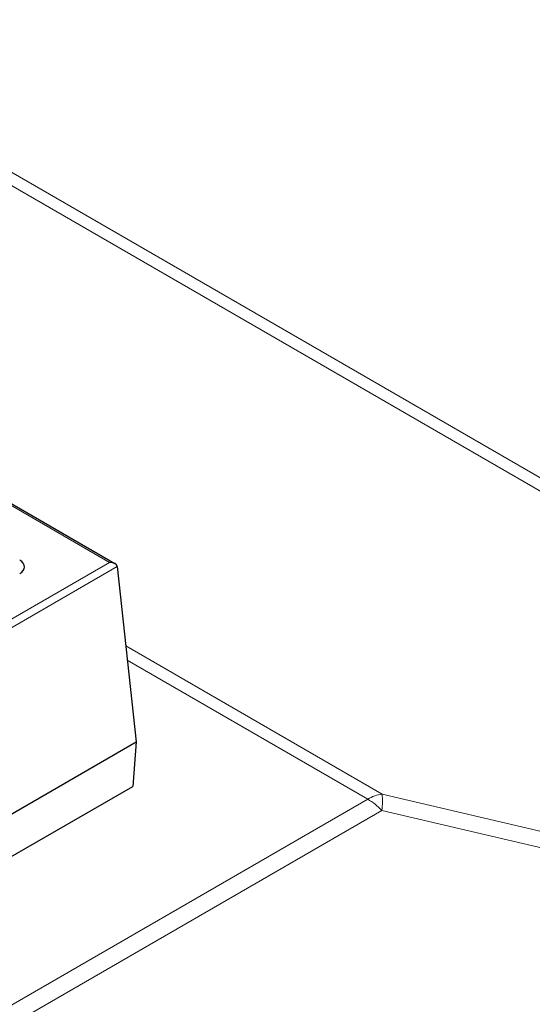
# Model space of a CAD drawing. Units: millimetres. Extents: x 0 to 420, y 0 to 297.
# Drawn here: x 335 to 348, y 129 to 154 of the extents above; entities that cross this region are included whole.
import ezdxf

# ---------------------------------------------------------------- set-up
doc = ezdxf.new("R2010")
doc.units = ezdxf.units.MM

msp = doc.modelspace()

# ---------------------------------------------------------------- linework, layer by layer
at = {"color": 8, "linetype": 'Continuous', "lineweight": 18}
for p, q in [((363.4047, 133.2056), (292.3655, 174.2157)), ((293.3177, 174.0157), (363.2028, 133.6719)), ((337.0178, 140.1171), (282.2553, 171.7308)), ((295.5893, 116.2009), (337.0178, 140.1171)), ((337.2195, 140.0077), (295.5893, 115.9751)), ((337.4423, 137.9481), (344.1152, 134.0959)), ((343.7401, 133.9627), (337.4827, 137.575)), ((311.3276, 115.2514), (343.7401, 133.9627)), ((344.1152, 134.0959), (360.9852, 130.1258)), ((344.1071, 133.6711), (311.6947, 114.9598)), ((360.9771, 129.701), (344.1071, 133.6711))]:
    msp.add_line(p, q, dxfattribs=at)
at = {"color": 7, "linetype": 'Continuous', "lineweight": 25}
for p, q in [((337.1607, 140.0829), (282.2553, 171.7791)), ((337.2195, 140.0077), (337.7125, 135.4511)), ((295.5893, 111.1339), (337.7125, 135.4511)), ((337.7125, 135.4511), (337.6243, 134.2948)), ((295.6373, 110.0562), (337.6243, 134.2948)), ((337.6243, 134.2948), (337.6243, 134.2948))]:
    msp.add_line(p, q, dxfattribs=at)
at = {"color": 8, "linetype": 'Continuous', "lineweight": 18}
for centre, radius, start, end in [((344.2515, 133.1167), 0.9886, 97.92429, 121.15533), ((342.8637, 132.4828), 1.7199, 43.70033, 59.36537), ((342.3609, 133.917), 1.7634, 351.98564, 5.82247)]:
    msp.add_arc(centre, radius, start, end, dxfattribs=at)
at = {"color": 7, "linetype": 'Continuous', "lineweight": 25}
for centre, major_axis, ratio, start_param, end_param in [((334.3788, 140.0004), (0.4291, 0), 0.576585, 5.4983961, 7.0679745), ((337.0178, 140.0004), (0.202, 0), 0.5773815, 0.0623955, 1.5707963)]:
    msp.add_ellipse(centre, major_axis=major_axis, ratio=ratio, start_param=start_param, end_param=end_param, dxfattribs=at)
at = {"color": 8, "linetype": 'Continuous', "lineweight": 18}
msp.add_ellipse((301.1586, 158.6645), major_axis=(58.7564, -31.1513), ratio=0.7168823, start_param=5.775993, end_param=6.3341874, dxfattribs=at)

doc.saveas('drawing.dxf')
